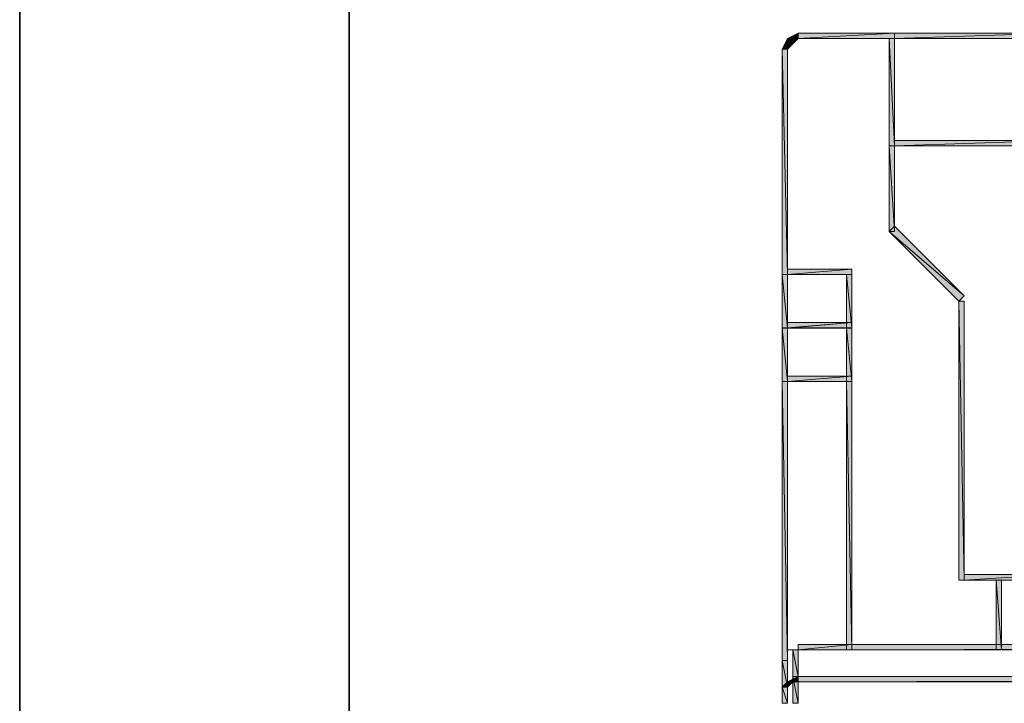
# Model space of a CAD drawing. Units: inches. Extents: x 28 to 423, y -453 to -72.
# Drawn here: x 359 to 380, y -116 to -102 of the extents above; entities that cross this region are included whole.
import ezdxf

# ---------------------------------------------------------------- set-up
doc = ezdxf.new("R2010")
doc.units = ezdxf.units.IN
doc.header["$MEASUREMENT"] = 0
doc.layers.add('Capa 1', color=7, linetype='Continuous')

msp = doc.modelspace()

# ---------------------------------------------------------------- hatches: boundary and pattern name
at = {"layer": 'Capa 1'}
for points in [[(375.376, -101.82), (375.376, -101.934), (375.149, -101.934)], [(377.415, -101.934), (377.415, -101.82), (375.376, -101.934)], [(377.415, -101.82), (375.376, -101.934), (375.376, -101.82)], [(377.415, -101.82), (377.415, -101.934), (380.814, -101.82)], [(377.415, -101.934), (380.814, -101.82), (380.814, -101.934)], [(375.149, -101.934), (375.262, -102.047), (375.036, -102.161)], [(375.262, -102.048), (375.036, -102.161), (375.149, -102.161)], [(375.376, -101.934), (375.149, -101.934), (375.262, -102.047)], [(377.302, -104.204), (377.415, -104.204), (377.302, -101.934)], [(377.415, -104.204), (377.302, -101.934), (377.415, -101.934)], [(375.149, -102.161), (375.036, -102.161), (375.149, -106.927)], [(375.036, -102.161), (375.149, -106.927), (375.036, -106.927)], [(377.302, -106.02), (377.415, -106.02), (377.302, -104.204)], [(377.415, -106.02), (377.302, -104.204), (377.415, -104.204)], [(380.814, -104.204), (380.814, -104.09), (377.415, -104.204)], [(380.814, -104.09), (377.415, -104.204), (377.415, -104.09)], [(378.888, -107.382), (377.302, -106.02), (377.415, -105.906)], [(378.775, -107.495), (378.888, -107.382), (377.302, -106.02)], [(375.149, -106.814), (375.149, -106.927), (376.509, -106.814)], [(375.149, -106.927), (376.509, -106.814), (376.509, -106.927)], [(375.036, -108.063), (375.149, -108.063), (375.036, -106.927)], [(375.149, -108.063), (375.036, -106.927), (375.149, -106.927)], [(376.509, -106.927), (376.395, -106.927), (376.509, -108.063)], [(376.395, -106.927), (376.509, -108.063), (376.395, -108.063)], [(378.775, -113.397), (378.888, -113.397), (378.775, -107.495)], [(378.888, -113.397), (378.775, -107.495), (378.888, -107.495)], [(375.149, -107.949), (375.149, -108.062), (376.509, -107.949)], [(375.149, -108.063), (376.509, -107.949), (376.509, -108.063)], [(375.036, -109.197), (375.149, -109.197), (375.036, -108.062)], [(375.149, -109.197), (375.036, -108.062), (375.149, -108.062)], [(376.509, -108.063), (376.395, -108.063), (376.509, -109.197)], [(376.395, -108.063), (376.509, -109.197), (376.395, -109.197)], [(375.036, -115.099), (375.149, -115.099), (375.036, -109.198)], [(375.149, -115.099), (375.036, -109.198), (375.149, -109.198)], [(376.509, -109.197), (376.509, -109.084), (375.149, -109.197)], [(376.509, -109.084), (375.149, -109.197), (375.149, -109.084)], [(376.509, -109.197), (376.395, -109.197), (376.509, -114.872)], [(376.395, -109.197), (376.509, -114.872), (376.395, -114.872)], [(380.814, -113.397), (380.814, -113.283), (378.888, -113.397)], [(380.814, -113.283), (378.888, -113.397), (378.888, -113.283)], [(379.568, -114.872), (379.681, -114.872), (379.568, -113.397)], [(379.681, -114.872), (379.568, -113.397), (379.681, -113.397)], [(376.509, -114.872), (376.509, -114.759), (375.376, -114.872)], [(376.509, -114.759), (375.376, -114.872), (375.376, -114.759)], [(414.466, -114.872), (414.466, -114.759), (376.509, -114.872)], [(414.466, -114.759), (376.509, -114.872), (376.509, -114.759)], [(375.376, -114.872), (375.262, -114.872), (375.376, -115.439)], [(375.262, -114.872), (375.376, -115.439), (375.262, -115.439)], [(375.036, -115.667), (375.149, -115.667), (375.036, -115.099)], [(375.149, -115.667), (375.036, -115.099), (375.149, -115.099)], [(375.376, -115.44), (375.376, -115.553), (375.149, -115.553)], [(375.376, -115.44), (375.262, -115.44), (375.376, -116.007)], [(375.262, -115.44), (375.376, -116.007), (375.262, -116.007)], [(375.376, -115.44), (375.376, -115.553), (415.599, -115.44)], [(375.376, -115.553), (415.599, -115.44), (415.599, -115.553)], [(375.149, -115.553), (375.262, -115.553), (375.036, -115.666)], [(375.262, -115.553), (375.036, -115.666), (375.149, -115.666)], [(375.036, -116.007), (375.149, -116.007), (375.036, -115.666)], [(375.149, -116.007), (375.036, -115.666), (375.149, -115.666)]]:
    msp.add_hatch(color=7, dxfattribs=at).paths.add_polyline_path(points)

# ---------------------------------------------------------------- linework, layer by layer
at = {"layer": 'Capa 1', "color": 7, "lineweight": 35}
for points in [[(358.896, -86.553), (358.896, -204.013)], [(365.872, -210.275), (365.872, -92.933)]]:
    msp.add_lwpolyline(points, dxfattribs=at)
at = {"layer": 'Capa 1', "lineweight": 0}
for points in [[(375.376, -101.82), (375.376, -101.934), (375.149, -101.934), (375.376, -101.82)], [(375.376, -101.82), (375.376, -101.934), (375.262, -102.048), (375.149, -101.934), (375.376, -101.82)], [(377.415, -101.934), (377.415, -101.82), (375.376, -101.934), (377.415, -101.934)], [(377.415, -101.82), (375.376, -101.934), (375.376, -101.82), (377.415, -101.82)], [(377.415, -101.82), (375.376, -101.82), (375.376, -101.934), (377.415, -101.934), (377.415, -101.82)], [(377.415, -101.82), (377.415, -101.934), (380.814, -101.82), (377.415, -101.82)], [(377.415, -101.934), (380.814, -101.82), (380.814, -101.934), (377.415, -101.934)], [(377.415, -101.934), (380.814, -101.934), (380.814, -101.82), (377.415, -101.82), (377.415, -101.934)], [(375.149, -101.934), (375.262, -102.047), (375.036, -102.161), (375.149, -101.934)], [(375.149, -101.934), (375.262, -102.047), (375.149, -102.161), (375.036, -102.161), (375.149, -101.934)], [(375.262, -102.048), (375.036, -102.161), (375.149, -102.161), (375.262, -102.048)], [(375.376, -101.934), (375.149, -101.934), (375.262, -102.047), (375.376, -101.934)], [(377.302, -104.204), (377.415, -104.204), (377.302, -101.934), (377.302, -104.204)], [(377.415, -104.204), (377.302, -101.934), (377.415, -101.934), (377.415, -104.204)], [(377.302, -104.204), (377.415, -104.204), (377.415, -101.934), (377.302, -101.934), (377.302, -104.204)], [(375.149, -102.161), (375.036, -102.161), (375.149, -106.927), (375.149, -102.161)], [(375.036, -102.161), (375.149, -106.927), (375.036, -106.927), (375.036, -102.161)], [(375.149, -102.161), (375.036, -102.161), (375.036, -106.928), (375.149, -106.928), (375.149, -102.161)], [(375.149, -102.161), (375.149, -102.161)], [(377.302, -106.02), (377.415, -106.02), (377.302, -104.204), (377.302, -106.02)], [(377.415, -106.02), (377.302, -104.204), (377.415, -104.204), (377.415, -106.02)], [(377.302, -106.02), (377.415, -106.02), (377.415, -104.204), (377.302, -104.204), (377.302, -106.02)], [(380.814, -104.204), (380.814, -104.09), (377.415, -104.204), (380.814, -104.204)], [(380.814, -104.09), (377.415, -104.204), (377.415, -104.09), (380.814, -104.09)], [(380.814, -104.09), (377.415, -104.09), (377.415, -104.203), (380.814, -104.203), (380.814, -104.09)], [(378.888, -107.382), (377.302, -106.02), (377.415, -105.906), (378.888, -107.382)], [(378.775, -107.495), (378.888, -107.382), (377.415, -105.906), (377.302, -106.02), (378.775, -107.495)], [(378.775, -107.495), (378.888, -107.382), (377.302, -106.02), (378.775, -107.495)], [(375.149, -106.814), (375.149, -106.927), (376.509, -106.814), (375.149, -106.814)], [(375.149, -106.927), (376.509, -106.814), (376.509, -106.927), (375.149, -106.927)], [(375.149, -106.927), (376.508, -106.927), (376.508, -106.814), (375.149, -106.814), (375.149, -106.927)], [(375.036, -108.063), (375.149, -108.063), (375.036, -106.927), (375.036, -108.063)], [(375.149, -108.063), (375.036, -106.927), (375.149, -106.927), (375.149, -108.063)], [(375.036, -108.062), (375.149, -108.062), (375.149, -106.927), (375.036, -106.927), (375.036, -108.062)], [(376.509, -106.927), (376.395, -106.927), (376.509, -108.063), (376.509, -106.927)], [(376.395, -106.927), (376.509, -108.063), (376.395, -108.063), (376.395, -106.927)], [(376.509, -106.927), (376.396, -106.927), (376.396, -108.062), (376.509, -108.062), (376.509, -106.927)], [(378.775, -113.397), (378.888, -113.397), (378.775, -107.495), (378.775, -113.397)], [(378.888, -113.397), (378.775, -107.495), (378.888, -107.495), (378.888, -113.397)], [(378.775, -113.397), (378.888, -113.397), (378.888, -107.495), (378.775, -107.495), (378.775, -113.397)], [(375.149, -107.949), (375.149, -108.062), (376.509, -107.949), (375.149, -107.949)], [(375.149, -108.063), (376.509, -107.949), (376.509, -108.063), (375.149, -108.063)], [(375.149, -108.062), (376.508, -108.062), (376.508, -107.949), (375.149, -107.949), (375.149, -108.062)], [(375.036, -109.197), (375.149, -109.197), (375.036, -108.062), (375.036, -109.197)], [(375.149, -109.197), (375.036, -108.062), (375.149, -108.062), (375.149, -109.197)], [(375.036, -109.197), (375.149, -109.197), (375.149, -108.062), (375.036, -108.062), (375.036, -109.197)], [(376.509, -108.063), (376.395, -108.063), (376.509, -109.197), (376.509, -108.063)], [(376.395, -108.063), (376.509, -109.197), (376.395, -109.197), (376.395, -108.063)], [(376.509, -108.062), (376.396, -108.062), (376.396, -109.197), (376.509, -109.197), (376.509, -108.062)], [(375.036, -115.099), (375.149, -115.099), (375.149, -109.197), (375.036, -109.197), (375.036, -115.099)], [(375.036, -115.099), (375.149, -115.099), (375.036, -109.198), (375.036, -115.099)], [(375.149, -115.099), (375.036, -109.198), (375.149, -109.198), (375.149, -115.099)], [(376.509, -109.197), (376.509, -109.084), (375.149, -109.197), (376.509, -109.197)], [(376.509, -109.084), (375.149, -109.197), (375.149, -109.084), (376.509, -109.084)], [(376.509, -109.084), (375.149, -109.084), (375.149, -109.197), (376.509, -109.197), (376.509, -109.084)], [(376.509, -109.197), (376.395, -109.197), (376.509, -114.872), (376.509, -109.197)], [(376.395, -109.197), (376.509, -114.872), (376.395, -114.872), (376.395, -109.197)], [(376.509, -109.197), (376.396, -109.197), (376.396, -114.872), (376.509, -114.872), (376.509, -109.197)], [(380.814, -113.397), (380.814, -113.283), (378.888, -113.397), (380.814, -113.397)], [(380.814, -113.283), (378.888, -113.397), (378.888, -113.283), (380.814, -113.283)], [(380.814, -113.283), (378.888, -113.283), (378.888, -113.397), (380.814, -113.397), (380.814, -113.283)], [(379.568, -114.872), (379.681, -114.872), (379.568, -113.397), (379.568, -114.872)], [(379.681, -114.872), (379.568, -113.397), (379.681, -113.397), (379.681, -114.872)], [(379.568, -114.872), (379.681, -114.872), (379.681, -113.397), (379.568, -113.397), (379.568, -114.872)], [(376.509, -114.872), (376.509, -114.759), (375.376, -114.872), (376.509, -114.872)], [(376.509, -114.759), (375.376, -114.872), (375.376, -114.759), (376.509, -114.759)], [(376.509, -114.759), (375.376, -114.759), (375.376, -114.872), (376.509, -114.872), (376.509, -114.759)], [(414.466, -114.759), (376.508, -114.759), (376.508, -114.872), (414.466, -114.872), (414.466, -114.759)], [(414.466, -114.872), (414.466, -114.759), (376.509, -114.872), (414.466, -114.872)], [(414.466, -114.759), (376.509, -114.872), (376.509, -114.759), (414.466, -114.759)], [(375.376, -114.872), (375.262, -114.872), (375.149, -114.872), (375.149, -114.985), (375.149, -115.099)], [(375.376, -114.872), (375.262, -114.872), (375.376, -115.439), (375.376, -114.872)], [(375.262, -114.872), (375.376, -115.439), (375.262, -115.439), (375.262, -114.872)], [(375.376, -114.872), (375.263, -114.872), (375.263, -115.439), (375.376, -115.439), (375.376, -114.872)], [(375.036, -115.667), (375.149, -115.667), (375.036, -115.099), (375.036, -115.667)], [(375.149, -115.667), (375.036, -115.099), (375.149, -115.099), (375.149, -115.667)], [(375.036, -115.667), (375.149, -115.667), (375.149, -115.099), (375.036, -115.099), (375.036, -115.667)], [(375.376, -115.44), (375.376, -115.553), (375.149, -115.553), (375.376, -115.44)], [(375.376, -115.44), (375.376, -115.553), (375.262, -115.553), (375.149, -115.553), (375.376, -115.44)], [(375.376, -115.44), (375.262, -115.44), (375.376, -116.007), (375.376, -115.44)], [(375.262, -115.44), (375.376, -116.007), (375.262, -116.007), (375.262, -115.44)], [(375.376, -115.439), (375.263, -115.439), (375.263, -116.007), (375.376, -116.007), (375.376, -115.439)], [(375.376, -115.44), (375.376, -115.553), (415.599, -115.44), (375.376, -115.44)], [(375.376, -115.553), (415.599, -115.44), (415.599, -115.553), (375.376, -115.553)], [(375.376, -115.553), (415.599, -115.553), (415.599, -115.44), (375.376, -115.44), (375.376, -115.553)], [(375.149, -115.553), (375.262, -115.553), (375.036, -115.666), (375.149, -115.553)], [(375.262, -115.553), (375.036, -115.666), (375.149, -115.666), (375.262, -115.553)], [(375.149, -115.553), (375.262, -115.553), (375.149, -115.666), (375.036, -115.666), (375.149, -115.553)], [(375.036, -116.007), (375.149, -116.007), (375.036, -115.666), (375.036, -116.007)], [(375.149, -116.007), (375.036, -115.666), (375.149, -115.666), (375.149, -116.007)], [(375.036, -116.007), (375.149, -116.007), (375.149, -115.667), (375.036, -115.667), (375.036, -116.007)], [(375.376, -115.553), (375.149, -115.553), (375.262, -115.553), (375.376, -115.553)]]:
    msp.add_lwpolyline(points, dxfattribs=at)

doc.saveas('drawing.dxf')
